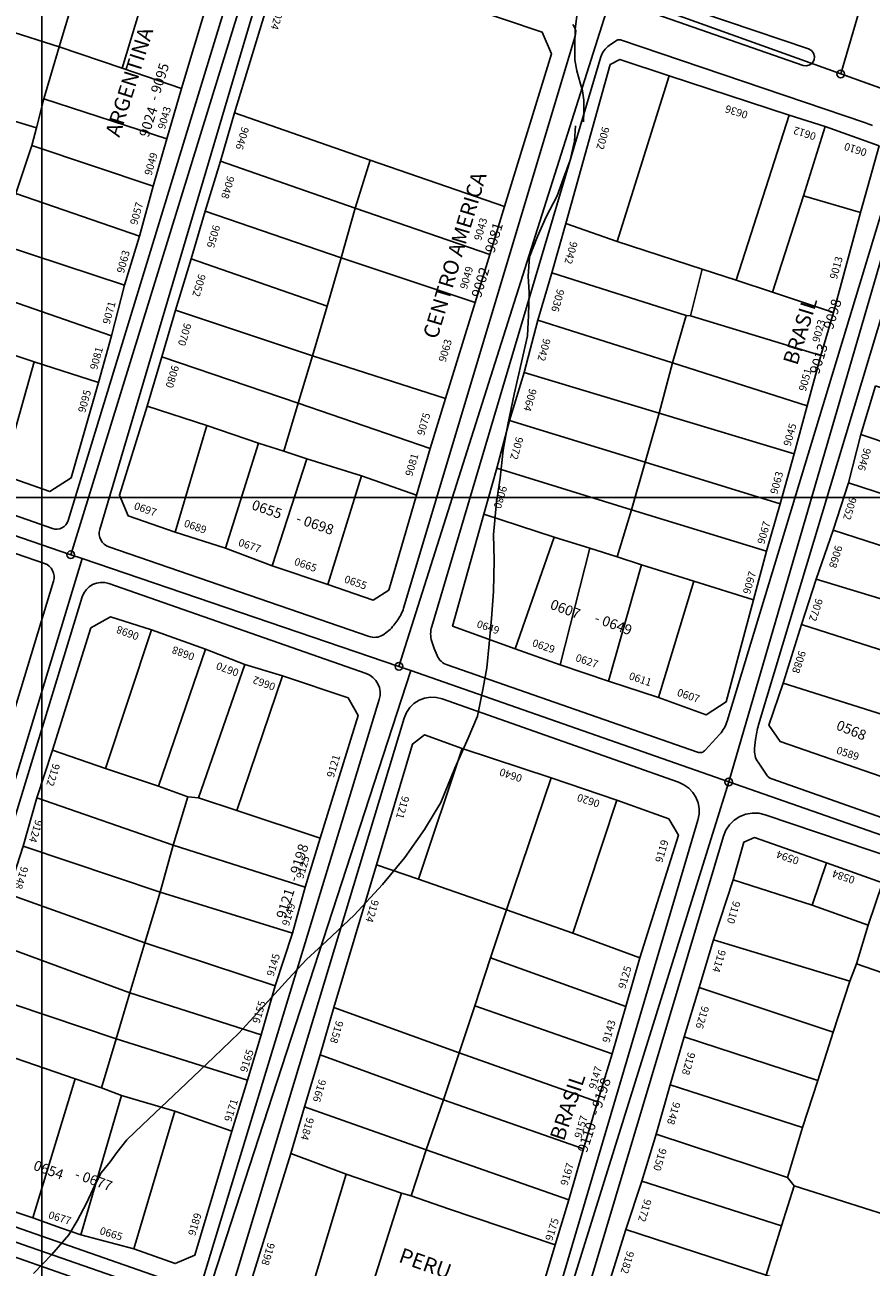
# Model space of a CAD drawing. Extents: x 341965 to 349308, y 6286600 to 6293425.
# Drawn here: x 344497 to 344664, y 6287648 to 6287894 of the extents above; entities that cross this region are included whole.
import ezdxf

# ---------------------------------------------------------------- set-up
doc = ezdxf.new("R2010")
doc.units = 0
doc.header["$MEASUREMENT"] = 0
doc.layers.get('0').update_dxf_attribs({"linetype": 'CONTINUOUS'})
for name, color, linetype in [('1010', 7, 'CONTINUOUS'), ('1400', 7, 'CONTINUOUS'), ('1500', 7, 'CONTINUOUS'), ('2000', 7, 'CONTINUOUS'), ('2510', 7, 'CONTINUOUS'), ('LIMITE_PREDIAL', 7, 'CONTINUOUS')]:
    doc.layers.add(name, color=color, linetype=linetype)

msp = doc.modelspace()

# ---------------------------------------------------------------- linework, layer by layer
at = {"color": 3}
for points in [[(343600, 6287800), (344500, 6287800), (344500, 6288400), (343600, 6288400), (343600, 6287800)], [(344500, 6287800), (345400, 6287800), (345400, 6288400), (344500, 6288400), (344500, 6287800)], [(343600, 6287200), (344500, 6287200), (344500, 6287800), (343600, 6287800), (343600, 6287200)], [(344500, 6287200), (345400, 6287200), (345400, 6287800), (344500, 6287800), (344500, 6287200)]]:
    msp.add_lwpolyline(points, dxfattribs=at)
at = {"color": 10}
for points in [[(344672.3, 6287932.54), (344658.04, 6287883.78)], [(344584.33, 6287910.3), (344546.91, 6287922.35), (344505.71, 6287788.64)], [(344584.33, 6287910.3), (344612.9, 6287900.02), (344570.63, 6287766.55)], [(344584.33, 6287910.3), (344658.04, 6287883.78)], [(344658.04, 6287883.78), (344674.93, 6287877.75), (344635.88, 6287743.67)], [(344658.04, 6287883.78), (344677.38, 6287876.88), (344728.63, 6287856.71)], [(344505.71, 6287788.64), (344430.45, 6287814.54), (344427.66, 6287815.5)], [(344505.71, 6287788.64), (344507.98, 6287787.87), (344469.6, 6287661.38)], [(344570.63, 6287766.55), (344507.98, 6287787.87), (344505.71, 6287788.64)], [(344570.63, 6287766.55), (344572.97, 6287765.73), (344531.98, 6287639.66)], [(344635.88, 6287743.67), (344572.97, 6287765.73), (344570.63, 6287766.55)], [(344635.88, 6287743.67), (344596.56, 6287617.65)], [(344726.32, 6287712.94), (344711.22, 6287717.43), (344688.19, 6287725.45), (344635.88, 6287743.67)], [(344469.6, 6287661.38), (344531.98, 6287639.66)]]:
    msp.add_lwpolyline(points, dxfattribs=at)
at = {"color": 1}
for points in [[(344605.94, 6287896.27), (344605.47, 6287892.68), (344605.4, 6287889.41), (344605.44, 6287886.58), (344605.79, 6287884.39), (344606.46, 6287882.04), (344606.94, 6287880.46), (344607.22, 6287878.58), (344607.23, 6287876.37), (344607.17, 6287874.32)], [(344605.58, 6287873.54), (344605.36, 6287870.5), (344604.53, 6287866.7), (344603.18, 6287863.18), (344601.9, 6287859.68), (344599.76, 6287855.54), (344598.05, 6287851.64), (344596.48, 6287847.59), (344596.17, 6287843.77), (344596.4, 6287840.53), (344596.26, 6287836), (344596.04, 6287831.94), (344594.84, 6287826.76), (344593.39, 6287820.44), (344592.16, 6287814.4), (344591.26, 6287809.34), (344590.68, 6287803.79), (344589.92, 6287799.05), (344589.34, 6287792.63), (344589.47, 6287787.6), (344589.32, 6287781.39), (344588.91, 6287776.01), (344588.48, 6287771.03), (344588, 6287766.26), (344587.27, 6287762.28), (344586.18, 6287756.67), (344584.34, 6287752.35), (344581.7, 6287746.4), (344578.94, 6287739.63), (344575.69, 6287734.28), (344571.77, 6287728.73), (344567.35, 6287723.36), (344561.77, 6287717.34), (344556.28, 6287712.19), (344552.32, 6287708.55), (344548.77, 6287704.73), (344544.75, 6287700.29), (344538.95, 6287693.98), (344533.98, 6287689.23), (344527.25, 6287682.79), (344519.87, 6287675.85), (344516.81, 6287672.83), (344514.81, 6287670.37), (344513.46, 6287668.49), (344511.69, 6287666.32), (344510.47, 6287663.85), (344508.79, 6287660.33), (344506.97, 6287656.82), (344505.33, 6287654.06), (344501.98, 6287650.15), (344498.35, 6287646.37)]]:
    msp.add_lwpolyline(points, dxfattribs=at)
at = {"layer": '1400', "color": 2}
for points in [[(344505.78, 6287803.85), (344511.16, 6287822.76), (344513.74, 6287831.96), (344516.33, 6287841.96), (344519.32, 6287851.67), (344522, 6287861.57), (344524.7, 6287870.98), (344527.58, 6287880.88), (344537.14, 6287912.79), (344536.34, 6287914.79), (344525.94, 6287918.38), (344513.43, 6287922.46), (344503.33, 6287926.05), (344492.42, 6287929.74)], [(344547.38, 6287906.63), (344538.09, 6287876.12), (344535.29, 6287866.53), (344532.3, 6287856.62), (344529.5, 6287847.22), (344526.4, 6287837.02), (344523.71, 6287827.82), (344520.82, 6287818.02), (344515.33, 6287800.42), (344517.02, 6287796.32), (344526.32, 6287793.12), (344536.33, 6287789.93), (344545.53, 6287786.43), (344556.53, 6287782.73), (344565.53, 6287779.64), (344568.63, 6287781.64), (344574.13, 6287800.44), (344576.81, 6287809.65)], [(344576.81, 6287809.65), (344579.81, 6287819.54), (344585.71, 6287838.55), (344588.6, 6287848.05), (344591.5, 6287857.55), (344600.79, 6287887.76), (344598.98, 6287892.05), (344560.88, 6287904.93)], [(344589.99, 6287805.75), (344592.53, 6287815.19), (344595.37, 6287824.74), (344598.09, 6287835.09), (344600.84, 6287844.44), (344603.67, 6287854.19), (344612.44, 6287885.64), (344614.32, 6287886.67), (344624.08, 6287883.44), (344647.81, 6287875.64), (344654.95, 6287873.36), (344665.62, 6287869.54), (344661.94, 6287856.37), (344656.58, 6287836.58), (344654.12, 6287828.04), (344651.39, 6287818.09), (344648.85, 6287808.64), (344646.02, 6287798.7), (344643.37, 6287789.35), (344640.74, 6287779.7), (344635.38, 6287759.51), (344631.42, 6287756.94), (344621.96, 6287760.38), (344612.11, 6287763.62), (344602.55, 6287766.85), (344593.6, 6287770), (344581.22, 6287774.49), (344587.44, 6287796.7), (344589.99, 6287805.75)], [(344662.02, 6287812.44), (344664.9, 6287822.05)], [(344670.96, 6287743.06), (344646.04, 6287751.71), (344643.83, 6287754.91), (344646.61, 6287763.22), (344650.3, 6287774.82), (344653.17, 6287783.83), (344656.56, 6287793.53), (344659.54, 6287802.84), (344662.02, 6287812.44)], [(344492.17, 6287804.44), (344501.58, 6287801.15), (344505.78, 6287803.85)], [(344496.26, 6287730.95), (344498.96, 6287740.55), (344502.06, 6287749.95), (344509.66, 6287774.15), (344513.56, 6287776.35), (344521.66, 6287773.75), (344532.36, 6287769.95), (344540.16, 6287766.95), (344547.56, 6287764.65), (344560.56, 6287760.35), (344562.56, 6287756.85), (344555.06, 6287732.55), (344552.06, 6287722.85), (344549.56, 6287713.75), (344546.16, 6287703.35), (344543.36, 6287693.65), (344540.66, 6287684.65), (344537.56, 6287674.55), (344530.26, 6287650.05), (344526.36, 6287648.35), (344518.16, 6287651.25), (344507.66, 6287654.05), (344503.86, 6287655.35), (344498.16, 6287657.45)], [(344594.31, 6287627.87), (344601.51, 6287652.07), (344604.21, 6287660.97), (344607.11, 6287671.07), (344609.91, 6287680.37), (344612.81, 6287689.87), (344615.51, 6287699.27), (344618.31, 6287708.87), (344625.91, 6287733.17), (344624.01, 6287736.37), (344613.71, 6287740.07), (344600.71, 6287744.47), (344583.11, 6287750.27), (344575.71, 6287752.97), (344573.31, 6287751.17), (344566.21, 6287727.27), (344557.71, 6287699.07), (344555.01, 6287689.67), (344551.91, 6287679.37), (344549.21, 6287670.17), (344541.31, 6287644.67)], [(344655.23, 6287727.69), (344640.96, 6287732.66), (344638.86, 6287731.77), (344636.72, 6287724.29), (344632.85, 6287712.41), (344630, 6287703.03), (344627.05, 6287693.25), (344624.3, 6287683.76), (344621.54, 6287673.97), (344618.69, 6287664.69), (344615.53, 6287655.1), (344612.49, 6287645.42)], [(344677.53, 6287634.86), (344683.43, 6287652.53), (344692.98, 6287680.38), (344697.86, 6287695.15), (344703.34, 6287710.73), (344689.97, 6287715.7), (344683.78, 6287717.84), (344678.3, 6287719.56), (344671.9, 6287721.8), (344666.32, 6287723.72), (344655.23, 6287727.69)], [(344498.16, 6287657.45), (344478.36, 6287664.05)]]:
    msp.add_lwpolyline(points, dxfattribs=at)
at = {"layer": '1500'}
for centre in [(344658.03, 6287883.78), (344505.7, 6287788.64), (344570.62, 6287766.55), (344635.87, 6287743.67)]:
    msp.add_circle(centre, 0.759, dxfattribs=at)
at = {"layer": '2000', "color": 1}
for points in [[(344438.41, 6287816.13), (344502.05, 6287793.81), (344502.53, 6287793.69), (344503.02, 6287793.68), (344503.5, 6287793.76), (344503.96, 6287793.94), (344504.37, 6287794.2), (344504.72, 6287794.54), (344504.99, 6287794.95), (344505.18, 6287795.4), (344541.13, 6287913.09), (344541.25, 6287913.66), (344541.25, 6287914.23), (344541.15, 6287914.79), (344540.94, 6287915.33), (344540.63, 6287915.81), (344540.24, 6287916.23), (344539.77, 6287916.56), (344539.25, 6287916.8), (344473.04, 6287939.84)], [(344546.32, 6287911.47), (344511.44, 6287793.67), (344511.34, 6287793.14)], [(344619.57, 6287899.62), (344651.66, 6287888.73), (344652.24, 6287888.4), (344652.65, 6287887.87), (344652.83, 6287887.23), (344652.75, 6287886.57), (344652.42, 6287885.99), (344651.9, 6287885.58), (344651.26, 6287885.4), (344650.6, 6287885.48), (344618.58, 6287896.59), (344618.03, 6287896.89), (344617.65, 6287897.39), (344617.48, 6287897.98), (344617.56, 6287898.6), (344617.87, 6287899.14), (344618.36, 6287899.53), (344618.96, 6287899.7), (344619.57, 6287899.62)], [(344511.34, 6287793.14), (344511.34, 6287792.6), (344511.44, 6287792.07), (344511.64, 6287791.57), (344511.93, 6287791.12), (344512.3, 6287790.73), (344512.74, 6287790.42), (344513.23, 6287790.19), (344564.7, 6287772.46), (344565.04, 6287772.37), (344565.38, 6287772.31), (344565.73, 6287772.29), (344566.08, 6287772.31), (344566.43, 6287772.36), (344566.77, 6287772.46), (344567.1, 6287772.59), (344567.4, 6287772.75), (344567.41, 6287772.75), (344567.72, 6287772.95), (344568.02, 6287773.16), (344568.32, 6287773.39), (344568.6, 6287773.63), (344568.87, 6287773.88), (344569.13, 6287774.14), (344569.38, 6287774.42), (344569.61, 6287774.71), (344570.2, 6287775.47), (344570.42, 6287775.76), (344570.63, 6287776.07), (344570.82, 6287776.39), (344571, 6287776.71), (344571.16, 6287777.05), (344571.31, 6287777.39), (344571.44, 6287777.73), (344571.55, 6287778.09), (344605.49, 6287891.28), (344605.58, 6287891.75), (344605.59, 6287892.24), (344605.5, 6287892.71), (344605.32, 6287893.16), (344605.06, 6287893.57)], [(344611.96, 6287889.22), (344611.69, 6287888.98), (344611.44, 6287888.72), (344611.22, 6287888.44), (344611.02, 6287888.14), (344610.85, 6287887.82), (344610.7, 6287887.49), (344610.58, 6287887.15), (344577.1, 6287774.42), (344577.01, 6287774.07), (344576.95, 6287773.71), (344576.91, 6287773.35), (344576.9, 6287772.99), (344576.92, 6287772.62), (344576.96, 6287772.26), (344577.03, 6287771.9), (344577.58, 6287770.11), (344578.16, 6287768.71), (344578.31, 6287768.4), (344578.49, 6287768.09), (344578.71, 6287767.81), (344578.95, 6287767.56), (344579.22, 6287767.33), (344579.51, 6287767.13), (344579.82, 6287766.96), (344580.14, 6287766.83), (344629.7, 6287749.57), (344629.9, 6287749.51), (344630.11, 6287749.49), (344630.32, 6287749.49), (344630.53, 6287749.53), (344630.73, 6287749.6), (344630.91, 6287749.69), (344631.09, 6287749.81), (344631.24, 6287749.96), (344634.12, 6287753.15), (344634.36, 6287753.43), (344634.58, 6287753.72), (344634.79, 6287754.03), (344634.98, 6287754.35), (344635.15, 6287754.67), (344635.31, 6287755.01), (344635.44, 6287755.35), (344635.56, 6287755.7), (344669.18, 6287866.61)], [(344664.31, 6287873.58), (344663.97, 6287873.74), (344663.62, 6287873.88), (344663.27, 6287874.01), (344662.92, 6287874.14), (344614.47, 6287890.52), (344614.36, 6287890.55), (344614.25, 6287890.57), (344614.15, 6287890.57), (344614.04, 6287890.56), (344613.93, 6287890.54), (344613.83, 6287890.5), (344613.73, 6287890.46), (344613.64, 6287890.4), (344612.24, 6287889.44), (344611.96, 6287889.22)], [(344674.81, 6287864.66), (344641.78, 6287754.99), (344641.68, 6287754.64), (344641.58, 6287754.27), (344641.49, 6287753.91), (344641.41, 6287753.55), (344641.34, 6287753.18), (344641.28, 6287752.81), (344641.23, 6287752.44), (344641.19, 6287752.07), (344641, 6287750.3), (344640.98, 6287749.94), (344640.99, 6287749.58), (344641.03, 6287749.22), (344641.1, 6287748.87), (344641.2, 6287748.53), (344641.33, 6287748.19), (344641.5, 6287747.87), (344641.68, 6287747.57), (344643.41, 6287745.02), (344643.5, 6287744.9), (344643.6, 6287744.78), (344643.71, 6287744.67), (344643.83, 6287744.58), (344643.95, 6287744.49), (344644.09, 6287744.41), (344644.22, 6287744.34), (344644.37, 6287744.28), (344682.17, 6287731)], [(344467.53, 6287668.95), (344502.3, 6287783.4), (344502.4, 6287783.94), (344502.41, 6287784.48), (344502.31, 6287785.02), (344502.11, 6287785.52), (344501.81, 6287785.98), (344501.44, 6287786.37), (344501, 6287786.69), (344500.5, 6287786.92), (344434.27, 6287809.7)], [(344531.96, 6287645.65), (344566.74, 6287760), (344566.89, 6287760.78), (344566.9, 6287761.58), (344566.76, 6287762.36), (344566.46, 6287763.1), (344566.04, 6287763.77), (344565.49, 6287764.35), (344564.85, 6287764.82), (344564.12, 6287765.15), (344513.22, 6287782.96), (344512.42, 6287783.15), (344511.59, 6287783.18), (344510.78, 6287783.04), (344510.01, 6287782.74), (344509.31, 6287782.3), (344508.72, 6287781.72), (344508.25, 6287781.04), (344507.93, 6287780.28), (344472.88, 6287665.5)], [(344597.74, 6287627.62), (344629.79, 6287736.13), (344630.01, 6287737.27), (344630.01, 6287738.43), (344629.8, 6287739.56), (344629.37, 6287740.64), (344628.75, 6287741.62), (344627.95, 6287742.46), (344627.01, 6287743.13), (344625.96, 6287743.62), (344579.19, 6287760.14), (344578.04, 6287760.42), (344576.86, 6287760.46), (344575.7, 6287760.27), (344574.6, 6287759.85), (344573.6, 6287759.21), (344572.76, 6287758.39), (344572.1, 6287757.41), (344571.65, 6287756.32), (344537.95, 6287644.66)], [(344563.46, 6287494.14), (344634.83, 6287732.94), (344635.32, 6287734.13), (344636.04, 6287735.2), (344636.96, 6287736.11), (344638.05, 6287736.81), (344639.25, 6287737.29), (344640.52, 6287737.51), (344641.81, 6287737.48), (344643.07, 6287737.19), (344700.32, 6287717.84), (344701.67, 6287717.23), (344702.87, 6287716.37), (344703.88, 6287715.29), (344704.67, 6287714.04), (344705.19, 6287712.66), (344705.43, 6287711.2), (344705.38, 6287709.72), (344705.05, 6287708.28), (344624.87, 6287471.42)], [(344474.27, 6287662.76), (344528.47, 6287643.86), (344529, 6287643.73), (344529.54, 6287643.71), (344530.08, 6287643.8), (344530.58, 6287644), (344531.04, 6287644.29), (344531.43, 6287644.67), (344531.74, 6287645.12), (344531.95, 6287645.62)], [(344492.6, 6287515.36), (344528.78, 6287634.25), (344528.91, 6287634.88), (344528.91, 6287635.53), (344528.8, 6287636.16), (344528.56, 6287636.77), (344528.21, 6287637.31), (344527.77, 6287637.78), (344527.25, 6287638.16), (344526.66, 6287638.43), (344473.96, 6287656.86)]]:
    msp.add_lwpolyline(points, dxfattribs=at)
at = {"layer": 'LIMITE_PREDIAL', "color": 4}
for points in [[(344503.33, 6287926.05), (344513.43, 6287922.46), (344503.37, 6287889.15), (344493.07, 6287892.44), (344496.36, 6287902.64), (344503.33, 6287926.05)], [(344513.43, 6287922.46), (344503.37, 6287889.15), (344515.88, 6287884.96), (344525.94, 6287918.38), (344513.43, 6287922.46)], [(344537.14, 6287912.79), (344536.34, 6287914.79), (344525.94, 6287918.38), (344515.88, 6287884.96), (344527.58, 6287880.88), (344537.14, 6287912.79)], [(344538.09, 6287876.12), (344564.9, 6287866.74), (344591.5, 6287857.55), (344600.79, 6287887.76), (344598.98, 6287892.05), (344560.88, 6287904.93), (344560.38, 6287902.53), (344547.38, 6287906.63), (344538.09, 6287876.12)], [(344503.37, 6287889.15), (344500.39, 6287878.85), (344498.89, 6287873.15), (344456.68, 6287885.9), (344462.26, 6287902.6), (344493.07, 6287892.44), (344503.37, 6287889.15)], [(344524.7, 6287870.98), (344500.39, 6287878.85), (344503.37, 6287889.15), (344515.88, 6287884.96), (344527.58, 6287880.88), (344524.7, 6287870.98)], [(344624.08, 6287883.44), (344613.83, 6287850.66), (344603.67, 6287854.19), (344612.44, 6287885.64), (344614.32, 6287886.67), (344624.08, 6287883.44)], [(344498.89, 6287873.15), (344498, 6287869.65), (344494.8, 6287860.14), (344494.02, 6287857.04), (344452.39, 6287869.49), (344456.68, 6287885.9), (344498.89, 6287873.15)], [(344647.81, 6287875.64), (344637.37, 6287842.96), (344630.63, 6287845.14), (344613.83, 6287850.66), (344624.08, 6287883.44), (344647.81, 6287875.64)], [(344500.39, 6287878.85), (344498.89, 6287873.15), (344498, 6287869.65), (344522, 6287861.57), (344524.7, 6287870.98), (344500.39, 6287878.85)], [(344538.09, 6287876.12), (344564.9, 6287866.74), (344561.99, 6287857.24), (344535.29, 6287866.53), (344538.09, 6287876.12)], [(344647.81, 6287875.64), (344637.37, 6287842.96), (344644.51, 6287840.58), (344650.68, 6287859.68), (344654.95, 6287873.36), (344647.81, 6287875.64)], [(344654.95, 6287873.36), (344650.68, 6287859.68), (344661.94, 6287856.37), (344665.62, 6287869.54), (344654.95, 6287873.36)], [(344498, 6287869.65), (344494.8, 6287860.14), (344519.32, 6287851.67), (344522, 6287861.57), (344498, 6287869.65)], [(344535.29, 6287866.53), (344561.99, 6287857.24), (344559.21, 6287847.43), (344532.3, 6287856.62), (344535.29, 6287866.53)], [(344591.5, 6287857.55), (344564.9, 6287866.74), (344561.99, 6287857.24), (344588.6, 6287848.05), (344591.5, 6287857.55)], [(344494.8, 6287860.14), (344494.02, 6287857.04), (344491.92, 6287850.03), (344516.33, 6287841.96), (344519.32, 6287851.67), (344494.8, 6287860.14)], [(344661.94, 6287856.37), (344650.68, 6287859.68), (344644.51, 6287840.58), (344656.58, 6287836.58), (344661.94, 6287856.37)], [(344532.3, 6287856.62), (344559.21, 6287847.43), (344556.4, 6287837.84), (344529.5, 6287847.22), (344532.3, 6287856.62)], [(344585.71, 6287838.55), (344559.21, 6287847.43), (344561.99, 6287857.24), (344588.6, 6287848.05), (344585.71, 6287838.55)], [(344603.67, 6287854.19), (344613.83, 6287850.66), (344630.63, 6287845.14), (344628.28, 6287835.9), (344627.48, 6287835.99), (344600.84, 6287844.44), (344603.67, 6287854.19)], [(344491.92, 6287850.03), (344489.03, 6287840.54), (344513.74, 6287831.96), (344516.33, 6287841.96), (344491.92, 6287850.03)], [(344526.4, 6287837.02), (344553.51, 6287828.03), (344556.4, 6287837.84), (344529.5, 6287847.22), (344526.4, 6287837.02)], [(344585.71, 6287838.55), (344559.21, 6287847.43), (344556.4, 6287837.84), (344553.51, 6287828.03), (344579.81, 6287819.54), (344585.71, 6287838.55)], [(344598.09, 6287835.09), (344624.74, 6287826.64), (344627.48, 6287835.99), (344600.84, 6287844.44), (344598.09, 6287835.09)], [(344654.12, 6287828.04), (344656.58, 6287836.58), (344644.51, 6287840.58), (344637.37, 6287842.96), (344630.63, 6287845.14), (344628.28, 6287835.9), (344654.12, 6287828.04)], [(344489.03, 6287840.54), (344486.34, 6287830.83), (344498.45, 6287826.85), (344511.16, 6287822.76), (344513.74, 6287831.96), (344489.03, 6287840.54)], [(344523.71, 6287827.82), (344550.71, 6287818.63), (344553.51, 6287828.03), (344526.4, 6287837.02), (344523.71, 6287827.82)], [(344595.37, 6287824.74), (344622.11, 6287816.69), (344624.74, 6287826.64), (344598.09, 6287835.09), (344595.37, 6287824.74)], [(344651.39, 6287818.09), (344624.74, 6287826.64), (344627.48, 6287835.99), (344628.28, 6287835.9), (344654.12, 6287828.04), (344651.39, 6287818.09)], [(344486.34, 6287830.83), (344498.45, 6287826.85), (344492.17, 6287804.44), (344479.77, 6287809.23), (344484.45, 6287824.43), (344486.34, 6287830.83)], [(344520.82, 6287818.02), (344532.62, 6287814.22), (344542.82, 6287810.73), (344547.82, 6287809.13), (344550.71, 6287818.63), (344523.71, 6287827.82), (344520.82, 6287818.02)], [(344576.81, 6287809.65), (344550.71, 6287818.63), (344553.51, 6287828.03), (344579.81, 6287819.54), (344576.81, 6287809.65)], [(344498.45, 6287826.85), (344511.16, 6287822.76), (344505.78, 6287803.85), (344501.58, 6287801.15), (344492.17, 6287804.44), (344498.45, 6287826.85)], [(344592.53, 6287815.19), (344619.37, 6287806.95), (344622.11, 6287816.69), (344595.37, 6287824.74), (344592.53, 6287815.19)], [(344648.85, 6287808.64), (344622.11, 6287816.69), (344624.74, 6287826.64), (344651.39, 6287818.09), (344648.85, 6287808.64)], [(344664.9, 6287822.05), (344691.03, 6287813.49), (344689.34, 6287807.69), (344688.24, 6287803.6), (344662.02, 6287812.44), (344664.9, 6287822.05)], [(344526.32, 6287793.12), (344532.62, 6287814.22), (344520.82, 6287818.02), (344515.33, 6287800.42), (344517.02, 6287796.32), (344526.32, 6287793.12)], [(344576.81, 6287809.65), (344550.71, 6287818.63), (344547.82, 6287809.13), (344552.42, 6287807.63), (344563.22, 6287804.24), (344574.13, 6287800.44), (344576.81, 6287809.65)], [(344589.99, 6287805.75), (344616.63, 6287797.5), (344619.37, 6287806.95), (344592.53, 6287815.19), (344589.99, 6287805.75)], [(344646.02, 6287798.7), (344619.37, 6287806.95), (344622.11, 6287816.69), (344648.85, 6287808.64), (344646.02, 6287798.7)], [(344536.33, 6287789.93), (344542.82, 6287810.73), (344532.62, 6287814.22), (344526.32, 6287793.12), (344536.33, 6287789.93)], [(344662.02, 6287812.44), (344688.24, 6287803.6), (344686.85, 6287799.19), (344685.36, 6287794.49), (344659.54, 6287802.84), (344662.02, 6287812.44)], [(344545.53, 6287786.43), (344552.42, 6287807.63), (344547.82, 6287809.13), (344542.82, 6287810.73), (344536.33, 6287789.93), (344545.53, 6287786.43)], [(344556.53, 6287782.73), (344563.22, 6287804.24), (344552.42, 6287807.63), (344545.53, 6287786.43), (344556.53, 6287782.73)], [(344587.44, 6287796.7), (344601.32, 6287792.14), (344608.36, 6287789.96), (344613.79, 6287788.25), (344616.63, 6287797.5), (344589.99, 6287805.75), (344587.44, 6287796.7)], [(344643.37, 6287789.35), (344616.63, 6287797.5), (344619.37, 6287806.95), (344646.02, 6287798.7), (344643.37, 6287789.35)], [(344574.13, 6287800.44), (344563.22, 6287804.24), (344556.53, 6287782.73), (344565.53, 6287779.64), (344568.63, 6287781.64), (344574.13, 6287800.44)], [(344656.56, 6287793.53), (344682.67, 6287785.09), (344683.97, 6287789.49), (344685.36, 6287794.49), (344659.54, 6287802.84), (344656.56, 6287793.53)], [(344643.37, 6287789.35), (344616.63, 6287797.5), (344613.79, 6287788.25), (344618.62, 6287786.63), (344628.97, 6287783.4), (344640.74, 6287779.7), (344643.37, 6287789.35)], [(344593.6, 6287770), (344601.32, 6287792.14), (344587.44, 6287796.7), (344581.22, 6287774.49), (344593.6, 6287770)], [(344656.56, 6287793.53), (344682.67, 6287785.09), (344681.28, 6287779.88), (344679.9, 6287775.68), (344653.17, 6287783.83), (344656.56, 6287793.53)], [(344602.55, 6287766.85), (344608.36, 6287789.96), (344601.32, 6287792.14), (344593.6, 6287770), (344602.55, 6287766.85)], [(344612.11, 6287763.62), (344618.62, 6287786.63), (344613.79, 6287788.25), (344608.36, 6287789.96), (344602.55, 6287766.85), (344612.11, 6287763.62)], [(344621.96, 6287760.38), (344628.97, 6287783.4), (344618.62, 6287786.63), (344612.11, 6287763.62), (344621.96, 6287760.38)], [(344640.74, 6287779.7), (344628.97, 6287783.4), (344621.96, 6287760.38), (344631.42, 6287756.94), (344635.38, 6287759.51), (344640.74, 6287779.7)], [(344653.17, 6287783.83), (344679.9, 6287775.68), (344678.7, 6287770.77), (344677.21, 6287766.18), (344650.3, 6287774.82), (344653.17, 6287783.83)], [(344521.66, 6287773.75), (344512.56, 6287746.35), (344502.06, 6287749.95), (344509.66, 6287774.15), (344513.56, 6287776.35), (344521.66, 6287773.75)], [(344532.36, 6287769.95), (344523.06, 6287742.85), (344512.56, 6287746.35), (344521.66, 6287773.75), (344532.36, 6287769.95)], [(344650.3, 6287774.82), (344677.21, 6287766.18), (344676.12, 6287761.17), (344674.04, 6287754.57), (344646.61, 6287763.22), (344650.3, 6287774.82)], [(344540.16, 6287766.95), (344530.96, 6287740.55), (344528.86, 6287740.75), (344523.06, 6287742.85), (344532.36, 6287769.95), (344540.16, 6287766.95)], [(344547.56, 6287764.65), (344538.56, 6287738.05), (344530.96, 6287740.55), (344540.16, 6287766.95), (344547.56, 6287764.65)], [(344555.06, 6287732.55), (344538.56, 6287738.05), (344547.56, 6287764.65), (344560.56, 6287760.35), (344562.56, 6287756.85), (344555.06, 6287732.55)], [(344670.96, 6287743.06), (344674.04, 6287754.57), (344646.61, 6287763.22), (344643.83, 6287754.91), (344646.04, 6287751.71), (344670.96, 6287743.06)], [(344566.21, 6287727.27), (344574.51, 6287724.47), (344583.11, 6287750.27), (344575.71, 6287752.97), (344573.31, 6287751.17), (344566.21, 6287727.27)], [(344502.06, 6287749.95), (344498.96, 6287740.55), (344525.96, 6287731.15), (344528.86, 6287740.75), (344523.06, 6287742.85), (344512.56, 6287746.35), (344502.06, 6287749.95)], [(344600.71, 6287744.47), (344591.91, 6287718.37), (344574.51, 6287724.47), (344583.11, 6287750.27), (344600.71, 6287744.47)], [(344613.71, 6287740.07), (344605.01, 6287713.77), (344591.91, 6287718.37), (344600.71, 6287744.47), (344613.71, 6287740.07)], [(344498.96, 6287740.55), (344496.26, 6287730.95), (344523.36, 6287721.85), (344525.96, 6287731.15), (344498.96, 6287740.55)], [(344555.06, 6287732.55), (344538.56, 6287738.05), (344530.96, 6287740.55), (344528.86, 6287740.75), (344525.96, 6287731.15), (344552.06, 6287722.85), (344555.06, 6287732.55)], [(344618.31, 6287708.87), (344605.01, 6287713.77), (344613.71, 6287740.07), (344624.01, 6287736.37), (344625.91, 6287733.17), (344618.31, 6287708.87)], [(344552.06, 6287722.85), (344525.96, 6287731.15), (344523.36, 6287721.85), (344549.56, 6287713.75), (344552.06, 6287722.85)], [(344655.23, 6287727.69), (344640.96, 6287732.66), (344638.86, 6287731.77), (344636.72, 6287724.29), (344652.39, 6287719.3), (344655.23, 6287727.69)], [(344496.26, 6287730.95), (344493.26, 6287721.55), (344520.36, 6287711.85), (344523.36, 6287721.85), (344496.26, 6287730.95)], [(344566.21, 6287727.27), (344574.51, 6287724.47), (344591.91, 6287718.37), (344588.71, 6287708.87), (344585.61, 6287699.37), (344582.51, 6287690.07), (344557.71, 6287699.07), (344566.21, 6287727.27)], [(344666.32, 6287723.72), (344663.47, 6287715.34), (344652.39, 6287719.3), (344655.23, 6287727.69), (344666.32, 6287723.72)], [(344636.72, 6287724.29), (344652.39, 6287719.3), (344663.47, 6287715.34), (344661.13, 6287707.66), (344659.81, 6287704.26), (344632.85, 6287712.41), (344636.72, 6287724.29)], [(344671.9, 6287721.8), (344666.31, 6287705.92), (344661.13, 6287707.66), (344663.47, 6287715.34), (344666.32, 6287723.72), (344671.9, 6287721.8)], [(344493.26, 6287721.55), (344490.46, 6287711.85), (344517.36, 6287701.95), (344520.36, 6287711.85), (344493.26, 6287721.55)], [(344549.56, 6287713.75), (344523.36, 6287721.85), (344520.36, 6287711.85), (344546.16, 6287703.35), (344549.56, 6287713.75)], [(344618.31, 6287708.87), (344605.01, 6287713.77), (344591.91, 6287718.37), (344588.71, 6287708.87), (344615.51, 6287699.27), (344618.31, 6287708.87)], [(344490.46, 6287711.85), (344487.56, 6287701.95), (344514.66, 6287692.85), (344517.36, 6287701.95), (344490.46, 6287711.85)], [(344546.16, 6287703.35), (344520.36, 6287711.85), (344517.36, 6287701.95), (344543.36, 6287693.65), (344546.16, 6287703.35)], [(344632.85, 6287712.41), (344659.81, 6287704.26), (344656.56, 6287694.18), (344630, 6287703.03), (344632.85, 6287712.41)], [(344615.51, 6287699.27), (344588.71, 6287708.87), (344585.61, 6287699.37), (344612.81, 6287689.87), (344615.51, 6287699.27)], [(344683.43, 6287652.53), (344671.05, 6287656.7), (344648.79, 6287663.72), (344647.49, 6287665.43), (344650.45, 6287675.31), (344653.5, 6287684.59), (344656.56, 6287694.18), (344659.81, 6287704.26), (344661.13, 6287707.66), (344666.31, 6287705.92), (344672.5, 6287704), (344678.1, 6287702.17), (344684.58, 6287699.82), (344679.8, 6287685.16), (344692.98, 6287680.38), (344683.43, 6287652.53)], [(344487.56, 6287701.95), (344484.66, 6287692.45), (344506.56, 6287684.95), (344511.76, 6287683.15), (344514.66, 6287692.85), (344487.56, 6287701.95)], [(344543.36, 6287693.65), (344517.36, 6287701.95), (344514.66, 6287692.85), (344540.66, 6287684.65), (344543.36, 6287693.65)], [(344630, 6287703.03), (344656.56, 6287694.18), (344653.5, 6287684.59), (344627.05, 6287693.25), (344630, 6287703.03)], [(344612.81, 6287689.87), (344585.61, 6287699.37), (344582.51, 6287690.07), (344609.91, 6287680.37), (344612.81, 6287689.87)], [(344557.71, 6287699.07), (344582.51, 6287690.07), (344579.41, 6287680.77), (344555.01, 6287689.67), (344557.71, 6287699.07)], [(344484.66, 6287692.45), (344506.56, 6287684.95), (344498.16, 6287657.45), (344478.36, 6287664.05), (344476.86, 6287667.35), (344482.16, 6287683.25), (344484.66, 6287692.45)], [(344540.66, 6287684.65), (344514.66, 6287692.85), (344511.76, 6287683.15), (344515.76, 6287681.65), (344526.26, 6287678.55), (344537.56, 6287674.55), (344540.66, 6287684.65)], [(344627.05, 6287693.25), (344653.5, 6287684.59), (344650.45, 6287675.31), (344624.3, 6287683.76), (344627.05, 6287693.25)], [(344555.01, 6287689.67), (344579.41, 6287680.77), (344576.01, 6287670.87), (344551.91, 6287679.37), (344555.01, 6287689.67)], [(344609.91, 6287680.37), (344582.51, 6287690.07), (344579.41, 6287680.77), (344607.11, 6287671.07), (344609.91, 6287680.37)], [(344506.56, 6287684.95), (344511.76, 6287683.15), (344515.76, 6287681.65), (344507.66, 6287654.05), (344503.86, 6287655.35), (344498.16, 6287657.45), (344506.56, 6287684.95)], [(344624.3, 6287683.76), (344650.45, 6287675.31), (344647.49, 6287665.43), (344621.54, 6287673.97), (344624.3, 6287683.76)], [(344518.16, 6287651.25), (344526.26, 6287678.55), (344515.76, 6287681.65), (344507.66, 6287654.05), (344518.16, 6287651.25)], [(344607.11, 6287671.07), (344579.41, 6287680.77), (344576.01, 6287670.87), (344604.21, 6287660.97), (344607.11, 6287671.07)], [(344537.56, 6287674.55), (344526.26, 6287678.55), (344518.16, 6287651.25), (344526.36, 6287648.35), (344530.26, 6287650.05), (344537.56, 6287674.55)], [(344551.91, 6287679.37), (344576.01, 6287670.87), (344573.01, 6287661.77), (344571.11, 6287662.27), (344560.21, 6287666.07), (344549.21, 6287670.17), (344551.91, 6287679.37)], [(344621.54, 6287673.97), (344647.49, 6287665.43), (344648.79, 6287663.72), (344646.34, 6287655.84), (344618.69, 6287664.69), (344621.54, 6287673.97)], [(344549.21, 6287670.17), (344560.21, 6287666.07), (344552.01, 6287638.97), (344542.21, 6287642.07), (344541.31, 6287644.67), (344549.21, 6287670.17)], [(344604.21, 6287660.97), (344576.01, 6287670.87), (344573.01, 6287661.77), (344580.41, 6287659.17), (344601.51, 6287652.07), (344604.21, 6287660.97)], [(344562.71, 6287635.67), (344571.11, 6287662.27), (344560.21, 6287666.07), (344552.01, 6287638.97), (344562.71, 6287635.67)], [(344618.69, 6287664.69), (344646.34, 6287655.84), (344643.28, 6287646.06), (344615.53, 6287655.1), (344618.69, 6287664.69)], [(344601.51, 6287652.07), (344580.41, 6287659.17), (344573.01, 6287661.77), (344571.11, 6287662.27), (344562.71, 6287635.67), (344591.91, 6287626.57), (344594.31, 6287627.87), (344601.51, 6287652.07)], [(344683.43, 6287652.53), (344671.05, 6287656.7), (344648.79, 6287663.72), (344646.34, 6287655.84), (344643.28, 6287646.06), (344677.53, 6287634.86), (344683.43, 6287652.53)], [(344612.49, 6287645.42), (344640.33, 6287636.06), (344643.28, 6287646.06), (344615.53, 6287655.1), (344612.49, 6287645.42)]]:
    msp.add_lwpolyline(points, dxfattribs=at)

# ---------------------------------------------------------------- texts
at = {"color": 10}
for s, rotation, p in [('ARGENTINA', 72.3646, (344515.3, 6287871.12)), ('CENTRO AMERICA', 73.2813, (344578.19, 6287831.16)), ('BRASIL', 72.8229, (344649.41, 6287825.98)), ('BRASIL', 71.6197, (344603.26, 6287672.44)), ('PERU', 340.5088, (344570.37, 6287648.74))]:
    msp.add_text(s, height=3, rotation=rotation, dxfattribs=at).set_placement(p)
at = {"layer": '1010', "color": 10}
for s, rotation, p in [(' - 9095', 72.3646, (344522.72, 6287877.71)), ('9024', 72.3646, (344521.07, 6287871.12)), (' - 9081', 73.2813, (344588.86, 6287846.14)), ('9002', 73.2813, (344586.82, 6287839.36)), (' - 9098', 72.8229, (344655.81, 6287831.01)), ('9013', 72.8229, (344653.72, 6287824.25)), ('0655', 340.7953, (344541.32, 6287797.69)), (' - 0698', 340.7953, (344549.52, 6287795.23)), ('0607', 339.4202, (344600.37, 6287778.01)), (' - 0649', 339.4202, (344608.57, 6287775.55)), ('0568', 337.8732, (344656.96, 6287754.13)), (' - 9198', 72.651, (344550.32, 6287723.19)), ('9121', 72.651, (344548.2, 6287716.44)), (' - 9198', 71.6197, (344610, 6287676.9)), ('9110', 71.6197, (344607.77, 6287670.18)), ('0654', 340.0504, (344498.13, 6287666.99)), (' - 0677', 340.0504, (344505.73, 6287665.47))]:
    msp.add_text(s, height=2, rotation=rotation, dxfattribs=at).set_placement(p)
at = {"layer": '2510', "color": 4}
for s, rotation, p in [('9024', 253.6484, (344546.5, 6287897.17)), ('9043', 73.8543, (344524.3, 6287872.71)), ('0636', 162.4908, (344639.79, 6287876.31)), ('9046', 253.6484, (344539.54, 6287873.43)), ('9002', 254.5078, (344610.86, 6287873.45)), ('0612', 162.4908, (344653.29, 6287872.05)), ('0610', 162.4908, (344663.34, 6287868.87)), ('9049', 73.8543, (344521.66, 6287863.59)), ('9048', 253.6484, (344536.69, 6287863.72)), ('9057', 74.5418, (344518.83, 6287853.79)), ('9043', 73.7397, (344586.87, 6287850.68)), ('9056', 253.6484, (344533.85, 6287854.03)), ('9042', 254.5078, (344604.56, 6287850.78)), ('9063', 74.5418, (344516.19, 6287844.26)), ('9013', 74.5418, (344657.25, 6287843.05)), ('9052', 253.6484, (344531, 6287844.32)), ('9049', 73.7397, (344584.07, 6287841.09)), ('9036', 254.5078, (344601.94, 6287841.33)), ('9071', 74.5418, (344513.39, 6287834.15)), ('9070', 253.6484, (344528.15, 6287834.6)), ('9023', 74.5418, (344653.79, 6287830.55)), ('9081', 74.5418, (344510.89, 6287825.14)), ('9063', 73.7397, (344579.86, 6287826.67)), ('9042', 254.5078, (344599.22, 6287831.58)), ('9080', 253.6484, (344525.71, 6287826.27)), ('9051', 74.5418, (344651.11, 6287820.89)), ('9095', 74.5418, (344508.54, 6287816.64)), ('9064', 254.5078, (344596.46, 6287821.64)), ('9075', 73.7397, (344575.6, 6287812.11)), ('9045', 74.5418, (344648.1, 6287810.01)), ('9072', 254.5078, (344593.81, 6287812.1)), ('9046', 253.5911, (344662.63, 6287809.9)), ('9081', 73.7397, (344573.25, 6287804.06)), ('9063', 74.5418, (344645.47, 6287800.5)), ('9080', 253.19, (344590.64, 6287802.41)), ('9052', 253.5911, (344659.76, 6287800.16)), ('0697', 340.8526, (344518.07, 6287797.69)), ('0689', 340.8526, (344527.95, 6287794.26)), ('9067', 74.0261, (344642.9, 6287790.62)), ('0677', 340.8526, (344538.71, 6287790.48)), ('9068', 253.5911, (344656.96, 6287790.63)), ('0665', 340.8526, (344549.76, 6287786.69)), ('9097', 74.0261, (344640.07, 6287780.73)), ('0655', 340.8526, (344559.66, 6287783.21)), ('9072', 252.1014, (344653.1, 6287780.11)), ('0649', 341.1391, (344585.88, 6287774.33)), ('0698', 159.8552, (344519.34, 6287773.08)), ('0688', 159.8552, (344530.33, 6287769.05)), ('0629', 341.1391, (344596.86, 6287770.58)), ('0627', 341.1391, (344605.43, 6287767.65)), ('9088', 252.1014, (344649.75, 6287769.79)), ('0670', 159.8552, (344539.09, 6287765.9)), ('0662', 159.8552, (344546.33, 6287763.11)), ('0611', 341.1391, (344615.99, 6287764.04)), ('0607', 341.1391, (344625.52, 6287760.78)), ('9121', 73.1667, (344557.72, 6287744.43)), ('0589', 341.5401, (344657.04, 6287749.33)), ('9122', 252.8463, (344502.17, 6287747.45)), ('0640', 161.8033, (344595.15, 6287745.02)), ('0620', 161.8033, (344610.5, 6287739.98)), ('9121', 253.6484, (344571.28, 6287741.02)), ('9124', 252.8463, (344498.74, 6287736.31)), ('9119', 73.6251, (344622.71, 6287727.6)), ('9125', 73.1667, (344551.67, 6287724.41)), ('0594', 161.0584, (344649.92, 6287728.68)), ('9148', 252.8463, (344495.89, 6287727.09)), ('0584', 161.0584, (344660.97, 6287724.88)), ('9149', 73.1667, (344548.85, 6287715.07)), ('9124', 253.6484, (344565.26, 6287720.5)), ('9110', 253.4192, (344636.78, 6287720.24)), ('9145', 73.1667, (344545.82, 6287705.08)), ('9114', 253.4192, (344633.91, 6287710.61)), ('9125', 73.6251, (344615.39, 6287702.62)), ('9155', 73.1667, (344543.01, 6287695.76)), ('9126', 253.4192, (344630.58, 6287699.46)), ('9158', 253.6484, (344558.23, 6287696.56)), ('9143', 73.6251, (344612.25, 6287691.94)), ('9165', 72.3073, (344540.55, 6287686.11)), ('9128', 253.4192, (344627.86, 6287690.31)), ('9147', 73.6251, (344609.57, 6287682.78)), ('9166', 253.6484, (344554.82, 6287684.95)), ('9171', 72.3073, (344537.43, 6287676.32)), ('9148', 253.4192, (344624.92, 6287680.47)), ('9184', 253.6484, (344552.42, 6287677.4)), ('9157', 73.6251, (344606.71, 6287673.04)), ('9150', 253.4192, (344622.2, 6287671.33)), ('9167', 73.6251, (344603.96, 6287663.66)), ('9172', 253.4192, (344619.2, 6287661.25)), ('0677', 342.8579, (344501.15, 6287657.36)), ('9189', 73.5105, (344530.31, 6287653.75)), ('9175', 72.4219, (344600.94, 6287652.74)), ('0665', 342.8579, (344511.3, 6287654.23)), ('9198', 253.1327, (344544.69, 6287652.62)), ('9182', 253.3046, (344615.76, 6287650.97))]:
    msp.add_text(s, height=1.5, rotation=rotation, dxfattribs=at).set_placement(p)

doc.saveas('drawing.dxf')
